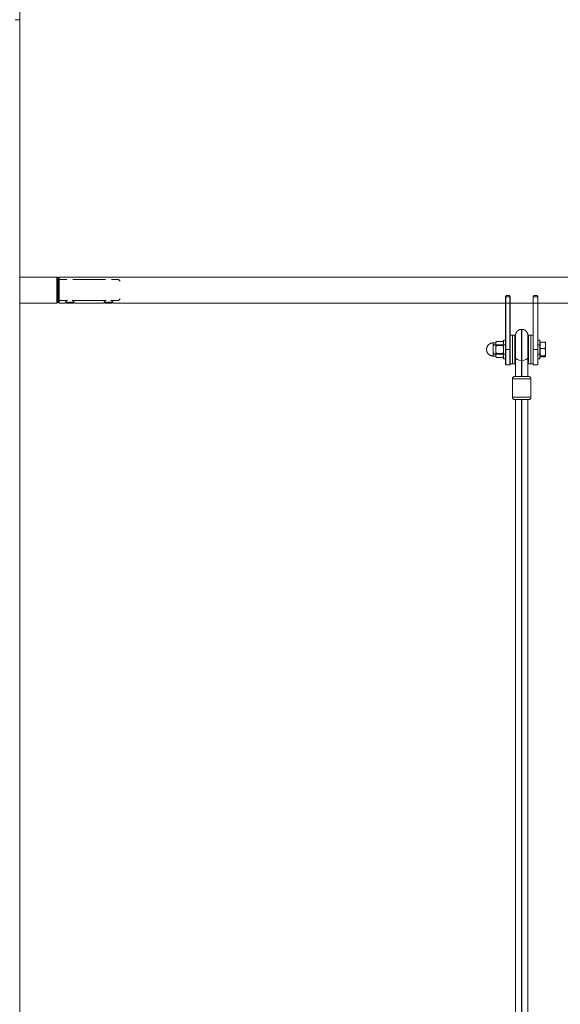
# Model space of a CAD drawing. Units: millimetres. Extents: x -34908 to 26337, y -6456 to 11609.
# Drawn here: x -13444 to -12744, y 7585 to 8860 of the extents above; entities that cross this region are included whole.
import ezdxf

# ---------------------------------------------------------------- set-up
doc = ezdxf.new("R2010")
doc.units = ezdxf.units.MM
for name, color, linetype, lineweight in [('8065162_dwg', 8, 'Continuous', 9), ('HAGS-R-Red', 255, 'Continuous', 9), ('HAGS-ST-Forest Green', 255, 'Continuous', 9), ('HAGS-ST-Galv', 255, 'Continuous', 9), ('HAGS-ST-SS', 255, 'Continuous', 9), ('HAGS-ST-Titanium', 255, 'Continuous', 9)]:
    doc.layers.add(name, color=color, linetype=linetype, lineweight=lineweight)

# ---------------------------------------------------------------- blocks, each defined once
blk = doc.blocks.new('8065162_dwg-666253-South')
at = {"layer": 'HAGS-R-Red'}
for p, q in [((2800.1, 2149), (2799.9, 2149)), ((2799.9, 2149), (2799.9, 2123)), ((2800.1, 2123), (2800.1, 2149)), ((2792, 2139), (2791, 2139)), ((2792, 2141.1), (2792, 2123)), ((2808, 2123), (2808, 2141.1)), ((2809, 2139), (2808, 2139)), ((2792, 2123), (2792, 2113)), ((2799.9, 2123), (2799.9, 2108.6)), ((2800.1, 2108.6), (2800.1, 2123)), ((2808, 2113), (2808, 2123)), ((2791, 2107), (2792, 2107)), ((2792, 2113), (2792, 2090.2)), ((2799.9, 2108.6), (2800.1, 2108.6)), ((2799.9, 2108.6), (2799.9, 2088)), ((2800.1, 2108.6), (2800.1, 2088)), ((2808, 2090.2), (2808, 2113)), ((2808, 2107), (2809, 2107)), ((2788, 2085), (2788, 2061)), ((2800, 2085), (2788, 2085)), ((2791, 2088), (2800, 2088)), ((2809, 2088), (2800, 2088)), ((2800, 2085), (2812, 2085)), ((2812, 2061), (2812, 2085)), ((2800, 2061), (2788, 2061)), ((2791, 2058), (2800, 2058)), ((2792.1, 60), (2792.1, 2058)), ((2799.9, 60), (2799.9, 2058)), ((2800, 2061), (2812, 2061)), ((2800, 2058), (2809, 2058)), ((2800.1, 60), (2800.1, 2058)), ((2807.9, 60), (2807.9, 2058))]:
    blk.add_line(p, q, dxfattribs=at)
at = {"layer": 'HAGS-R-Red', "flags": 128}
for points in [[(2792, 2141.1), (2792, 2141.4), (2792, 2141.7), (2792.1, 2142), (2792.1, 2142.4), (2792.2, 2142.7), (2792.2, 2143), (2792.3, 2143.3), (2792.4, 2143.6), (2792.5, 2143.9), (2792.6, 2144.2), (2792.8, 2144.5), (2792.9, 2144.7), (2793, 2145), (2793.2, 2145.3), (2793.4, 2145.6), (2793.6, 2145.8), (2793.8, 2146.1), (2794, 2146.3), (2794.2, 2146.5), (2794.4, 2146.8), (2794.6, 2147), (2794.9, 2147.2), (2795.1, 2147.4), (2795.4, 2147.6), (2795.6, 2147.7), (2795.9, 2147.9), (2796.2, 2148.1), (2796.5, 2148.2), (2796.7, 2148.3), (2797, 2148.5), (2797.3, 2148.6), (2797.6, 2148.7), (2797.9, 2148.8), (2798.2, 2148.8), (2798.6, 2148.9), (2798.9, 2148.9), (2799.2, 2149), (2799.5, 2149), (2799.8, 2149), (2799.9, 2149)], [(2800.1, 2149), (2800.4, 2149), (2800.7, 2149), (2801, 2148.9), (2801.4, 2148.9), (2801.7, 2148.8), (2802, 2148.8), (2802.3, 2148.7), (2802.6, 2148.6), (2802.9, 2148.5), (2803.2, 2148.4), (2803.5, 2148.2), (2803.7, 2148.1), (2804, 2148), (2804.3, 2147.8), (2804.6, 2147.6), (2804.8, 2147.4), (2805.1, 2147.2), (2805.3, 2147), (2805.5, 2146.8), (2805.8, 2146.6), (2806, 2146.4), (2806.2, 2146.1), (2806.4, 2145.9), (2806.6, 2145.6), (2806.7, 2145.4), (2806.9, 2145.1), (2807.1, 2144.8), (2807.2, 2144.5), (2807.3, 2144.3), (2807.5, 2144), (2807.6, 2143.7), (2807.7, 2143.4), (2807.8, 2143.1), (2807.8, 2142.8), (2807.9, 2142.4), (2807.9, 2142.1), (2808, 2141.8), (2808, 2141.5), (2808, 2141.2), (2808, 2141.1)], [(2792, 2136.2), (2792, 2136.5), (2792, 2137), (2792, 2137.4), (2792, 2137.8), (2792, 2138.2), (2792, 2138.6), (2792, 2139), (2792, 2139.3), (2792, 2139.6), (2792, 2139.9), (2792, 2140.1), (2792, 2140.3), (2792, 2140.5), (2792, 2140.7), (2792, 2140.8), (2792, 2140.9), (2792, 2141), (2792, 2141.1), (2792, 2141.1), (2792, 2141.1)], [(2792, 2141.1), (2792, 2141.1), (2792, 2141), (2792, 2141), (2792, 2140.9), (2792, 2140.7), (2792, 2140.6), (2792, 2140.4), (2792, 2140.2), (2792, 2139.9), (2792, 2139.7), (2792, 2139.4), (2792, 2139.1), (2792, 2138.7), (2792, 2138.3), (2792, 2137.9), (2792, 2137.5), (2792, 2137.1), (2792, 2136.6), (2792, 2136.1), (2792, 2135.6), (2792, 2135.1), (2792, 2134.5), (2792, 2134), (2792, 2133.4), (2792, 2132.8), (2792, 2132.2), (2792, 2131.5), (2792, 2130.9), (2792, 2130.2), (2792, 2129.6), (2792, 2128.9), (2792, 2128.2), (2792, 2127.5), (2792, 2126.8), (2792, 2126.1), (2792, 2125.4), (2792, 2124.6), (2792, 2123.9), (2792, 2123.2), (2792, 2123)], [(2808, 2123), (2808, 2123.7), (2808, 2124.4), (2808, 2125.2), (2808, 2125.9), (2808, 2126.6), (2808, 2127.3), (2808, 2128), (2808, 2128.7), (2808, 2129.4), (2808, 2130), (2808, 2130.7), (2808, 2131.4), (2808, 2132), (2808, 2132.6), (2808, 2133.2), (2808, 2133.8), (2808, 2134.4), (2808, 2134.9), (2808, 2135.5), (2808, 2136), (2808, 2136.5), (2808, 2137), (2808, 2137.4), (2808, 2137.8), (2808, 2138.2), (2808, 2138.6), (2808, 2139), (2808, 2139.3), (2808, 2139.6), (2808, 2139.9), (2808, 2140.1), (2808, 2140.3), (2808, 2140.5), (2808, 2140.7), (2808, 2140.8), (2808, 2140.9), (2808, 2141), (2808, 2141.1), (2808, 2141.1), (2808, 2141.1)], [(2808, 2141.1), (2808, 2141.1), (2808, 2141), (2808, 2141), (2808, 2140.9), (2808, 2140.7), (2808, 2140.6), (2808, 2140.4), (2808, 2140.2), (2808, 2139.9), (2808, 2139.7), (2808, 2139.4), (2808, 2139.1), (2808, 2138.7), (2808, 2138.3), (2808, 2137.9), (2808, 2137.5), (2808, 2137.1), (2808, 2136.6), (2808, 2136.1)], [(2792, 2123), (2792, 2122.3), (2792, 2121.6), (2792, 2120.8), (2792, 2120.1), (2792, 2119.4), (2792, 2118.7), (2792, 2118), (2792, 2117.3), (2792, 2116.6), (2792, 2116), (2792, 2115.3), (2792, 2114.6), (2792, 2114), (2792, 2113.4), (2792, 2113)], [(2808, 2113), (2808, 2113.6), (2808, 2114.2), (2808, 2114.9), (2808, 2115.5), (2808, 2116.2), (2808, 2116.9), (2808, 2117.6), (2808, 2118.3), (2808, 2119), (2808, 2119.7), (2808, 2120.4), (2808, 2121.1), (2808, 2121.8), (2808, 2122.5), (2808, 2123)], [(2788, 2085), (2788, 2085.1), (2788, 2085.2), (2788, 2085.4), (2788, 2085.5), (2788.1, 2085.6), (2788.1, 2085.7), (2788.1, 2085.8), (2788.2, 2085.9), (2788.2, 2086.1), (2788.2, 2086.2), (2788.3, 2086.3), (2788.3, 2086.4), (2788.4, 2086.5), (2788.5, 2086.6), (2788.5, 2086.7), (2788.6, 2086.8), (2788.7, 2086.9), (2788.7, 2087), (2788.8, 2087.1), (2788.9, 2087.2), (2789, 2087.2), (2789.1, 2087.3), (2789.2, 2087.4), (2789.3, 2087.5), (2789.4, 2087.5), (2789.5, 2087.6), (2789.6, 2087.6), (2789.7, 2087.7), (2789.8, 2087.8), (2789.9, 2087.8), (2790, 2087.8), (2790.1, 2087.9), (2790.3, 2087.9), (2790.4, 2087.9), (2790.5, 2088), (2790.6, 2088), (2790.7, 2088), (2790.8, 2088), (2791, 2088), (2791, 2088)], [(2800, 2088), (2799.6, 2088), (2799.3, 2088), (2798.9, 2088), (2798.6, 2088), (2798.2, 2088), (2797.9, 2088), (2797.5, 2088), (2797.2, 2088), (2796.8, 2088), (2796.5, 2088), (2796.2, 2088), (2795.8, 2088), (2795.5, 2088), (2795.2, 2088), (2794.9, 2088), (2794.6, 2088), (2794.3, 2088), (2794.1, 2088), (2793.8, 2088), (2793.5, 2088), (2793.3, 2088), (2793.1, 2088), (2792.8, 2088), (2792.6, 2088), (2792.4, 2088), (2792.2, 2088), (2792.1, 2088), (2791.9, 2088), (2791.7, 2088), (2791.6, 2088), (2791.5, 2088), (2791.4, 2088), (2791.3, 2088), (2791.2, 2088), (2791.1, 2088), (2791.1, 2088), (2791, 2088), (2791, 2088), (2791, 2088), (2791, 2088)], [(2791, 2088), (2791, 2088), (2791, 2088), (2791.1, 2088), (2791.1, 2088), (2791.2, 2088), (2791.3, 2088), (2791.4, 2088), (2791.5, 2088), (2791.6, 2088), (2791.7, 2088), (2791.9, 2088), (2792, 2088), (2792.2, 2088), (2792.4, 2088), (2792.6, 2088), (2792.8, 2088), (2793, 2088), (2793.2, 2088), (2793.5, 2088), (2793.7, 2088), (2794, 2088)], [(2809, 2088), (2809, 2088), (2809, 2088), (2808.9, 2088), (2808.9, 2088), (2808.8, 2088), (2808.7, 2088), (2808.6, 2088), (2808.5, 2088), (2808.4, 2088), (2808.3, 2088), (2808.1, 2088), (2808, 2088), (2807.8, 2088), (2807.6, 2088), (2807.4, 2088), (2807.2, 2088), (2807, 2088), (2806.8, 2088), (2806.5, 2088), (2806.3, 2088), (2806, 2088), (2805.7, 2088), (2805.5, 2088), (2805.2, 2088), (2804.9, 2088), (2804.6, 2088), (2804.2, 2088), (2803.9, 2088), (2803.6, 2088), (2803.3, 2088), (2802.9, 2088), (2802.6, 2088), (2802.2, 2088), (2801.9, 2088), (2801.5, 2088), (2801.2, 2088), (2800.8, 2088), (2800.5, 2088), (2800.1, 2088), (2800, 2088)], [(2805.7, 2088), (2805.9, 2088), (2806.2, 2088), (2806.5, 2088), (2806.7, 2088), (2806.9, 2088), (2807.2, 2088), (2807.4, 2088), (2807.6, 2088), (2807.8, 2088), (2807.9, 2088), (2808.1, 2088), (2808.3, 2088), (2808.4, 2088), (2808.5, 2088), (2808.6, 2088), (2808.7, 2088), (2808.8, 2088), (2808.9, 2088), (2808.9, 2088), (2809, 2088), (2809, 2088), (2809, 2088), (2809, 2088)], [(2809, 2088), (2809.1, 2088), (2809.2, 2088), (2809.4, 2088), (2809.5, 2088), (2809.6, 2087.9), (2809.7, 2087.9), (2809.8, 2087.9), (2809.9, 2087.8), (2810.1, 2087.8), (2810.2, 2087.8), (2810.3, 2087.7), (2810.4, 2087.7), (2810.5, 2087.6), (2810.6, 2087.5), (2810.7, 2087.5), (2810.8, 2087.4), (2810.9, 2087.3), (2811, 2087.3), (2811.1, 2087.2), (2811.2, 2087.1), (2811.2, 2087), (2811.3, 2086.9), (2811.4, 2086.8), (2811.5, 2086.7), (2811.5, 2086.6), (2811.6, 2086.5), (2811.6, 2086.4), (2811.7, 2086.3), (2811.8, 2086.2), (2811.8, 2086.1), (2811.8, 2086), (2811.9, 2085.9), (2811.9, 2085.7), (2811.9, 2085.6), (2812, 2085.5), (2812, 2085.4), (2812, 2085.3), (2812, 2085.2), (2812, 2085), (2812, 2085)], [(2791, 2058), (2790.9, 2058), (2790.8, 2058), (2790.6, 2058), (2790.5, 2058), (2790.4, 2058.1), (2790.3, 2058.1), (2790.2, 2058.1), (2790.1, 2058.2), (2789.9, 2058.2), (2789.8, 2058.2), (2789.7, 2058.3), (2789.6, 2058.3), (2789.5, 2058.4), (2789.4, 2058.5), (2789.3, 2058.5), (2789.2, 2058.6), (2789.1, 2058.7), (2789, 2058.7), (2788.9, 2058.8), (2788.8, 2058.9), (2788.8, 2059), (2788.7, 2059.1), (2788.6, 2059.2), (2788.5, 2059.3), (2788.5, 2059.4), (2788.4, 2059.5), (2788.4, 2059.6), (2788.3, 2059.7), (2788.2, 2059.8), (2788.2, 2059.9), (2788.2, 2060), (2788.1, 2060.1), (2788.1, 2060.3), (2788.1, 2060.4), (2788, 2060.5), (2788, 2060.6), (2788, 2060.7), (2788, 2060.8), (2788, 2061), (2788, 2061)], [(2794.1, 2058), (2793.8, 2058), (2793.5, 2058), (2793.3, 2058), (2793.1, 2058), (2792.8, 2058), (2792.6, 2058), (2792.4, 2058), (2792.2, 2058), (2792.1, 2058), (2791.9, 2058), (2791.7, 2058), (2791.6, 2058), (2791.5, 2058), (2791.4, 2058), (2791.3, 2058), (2791.2, 2058), (2791.1, 2058), (2791.1, 2058), (2791, 2058), (2791, 2058), (2791, 2058), (2791, 2058)], [(2791, 2058), (2791, 2058), (2791, 2058), (2791.1, 2058), (2791.1, 2058), (2791.2, 2058), (2791.3, 2058), (2791.4, 2058), (2791.5, 2058), (2791.6, 2058), (2791.7, 2058), (2791.9, 2058), (2792, 2058), (2792.2, 2058), (2792.4, 2058), (2792.6, 2058), (2792.8, 2058), (2793, 2058), (2793.2, 2058), (2793.5, 2058), (2793.7, 2058), (2794, 2058), (2794.3, 2058), (2794.5, 2058), (2794.8, 2058), (2795.1, 2058), (2795.4, 2058), (2795.8, 2058), (2796.1, 2058), (2796.4, 2058), (2796.7, 2058), (2797.1, 2058), (2797.4, 2058), (2797.8, 2058), (2798.1, 2058), (2798.5, 2058), (2798.8, 2058), (2799.2, 2058), (2799.5, 2058), (2799.9, 2058), (2800, 2058)], [(2800, 2058), (2800.4, 2058), (2800.7, 2058), (2801.1, 2058), (2801.4, 2058), (2801.8, 2058), (2802.1, 2058), (2802.5, 2058), (2802.8, 2058), (2803.2, 2058), (2803.5, 2058), (2803.8, 2058), (2804.2, 2058), (2804.5, 2058), (2804.8, 2058), (2805.1, 2058), (2805.4, 2058), (2805.7, 2058), (2805.9, 2058), (2806.2, 2058), (2806.5, 2058), (2806.7, 2058), (2806.9, 2058), (2807.2, 2058), (2807.4, 2058), (2807.6, 2058), (2807.8, 2058), (2807.9, 2058), (2808.1, 2058), (2808.3, 2058), (2808.4, 2058), (2808.5, 2058), (2808.6, 2058), (2808.7, 2058), (2808.8, 2058), (2808.9, 2058), (2808.9, 2058), (2809, 2058), (2809, 2058), (2809, 2058), (2809, 2058)], [(2809, 2058), (2809, 2058), (2809, 2058), (2808.9, 2058), (2808.9, 2058), (2808.8, 2058), (2808.7, 2058), (2808.6, 2058), (2808.5, 2058), (2808.4, 2058), (2808.3, 2058), (2808.1, 2058), (2808, 2058), (2807.8, 2058), (2807.6, 2058), (2807.4, 2058), (2807.2, 2058), (2807, 2058), (2806.8, 2058), (2806.5, 2058), (2806.3, 2058), (2806, 2058), (2805.7, 2058)], [(2812, 2061), (2812, 2060.9), (2812, 2060.8), (2812, 2060.6), (2812, 2060.5), (2811.9, 2060.4), (2811.9, 2060.3), (2811.9, 2060.2), (2811.8, 2060.1), (2811.8, 2059.9), (2811.8, 2059.8), (2811.7, 2059.7), (2811.7, 2059.6), (2811.6, 2059.5), (2811.5, 2059.4), (2811.5, 2059.3), (2811.4, 2059.2), (2811.3, 2059.1), (2811.3, 2059), (2811.2, 2058.9), (2811.1, 2058.8), (2811, 2058.8), (2810.9, 2058.7), (2810.8, 2058.6), (2810.7, 2058.5), (2810.6, 2058.5), (2810.5, 2058.4), (2810.4, 2058.4), (2810.3, 2058.3), (2810.2, 2058.2), (2810.1, 2058.2), (2810, 2058.2), (2809.9, 2058.1), (2809.7, 2058.1), (2809.6, 2058.1), (2809.5, 2058), (2809.4, 2058), (2809.3, 2058), (2809.2, 2058), (2809, 2058), (2809, 2058)]]:
    blk.add_lwpolyline(points, dxfattribs=at)
at = {"layer": 'HAGS-R-Red'}
for centre, start_param, end_param in [((2799.9, 2113), 3.141593, 4.712389), ((2800.1, 2113), 4.712389, 6.283185)]:
    blk.add_ellipse(centre, major_axis=(7.9, 0), ratio=0.552311, start_param=start_param, end_param=end_param, dxfattribs=at)
for points in [[(2792, 2090.2), (2792, 2089.9), (2792, 2089.1), (2792.1, 2088.4), (2792.1, 2088)], [(2808, 2090.2), (2808, 2089.9), (2808, 2089.1), (2807.9, 2088.4), (2807.9, 2088)]]:
    blk.add_open_spline(points, degree=3, dxfattribs=at)
at = {"layer": 'HAGS-ST-Forest Green'}
for q in [(2150, 2697), (2150, 2697), (2144, 2550)]:
    blk.add_line((2150, 2550), q, dxfattribs=at)
at = {"layer": 'HAGS-ST-Galv'}
for p, q in [((2200, 2214.3), (2200, 2200)), ((2200, 2213.7), (2200, 2211.4)), ((3399, 2216.8), (2201, 2216.8)), ((2201, 2200), (2201, 2216.8)), ((2200, 2200), (2200, 2186.3)), ((2201, 2200), (2201, 2183.1)), ((2200, 2188.6), (2200, 2186.1)), ((2201, 2183.1), (2208.3, 2183.1)), ((2221.7, 2183.1), (2258.3, 2183.1)), ((2271.7, 2183.1), (3328.3, 2183.1)), ((2779, 2191), (2779, 2123)), ((2779.5, 2123), (2779.5, 2191)), ((2779.5, 2191), (2784.5, 2191)), ((2783, 2193), (2781, 2193)), ((2784.5, 2191), (2784.5, 2123)), ((2785, 2123), (2785, 2191)), ((2815, 2191), (2821, 2191)), ((2815, 2191), (2815, 2123)), ((2819, 2193), (2817, 2193)), ((2821, 2123), (2821, 2191)), ((2779, 2139.1), (2779, 2123)), ((2785, 2123), (2785, 2139.1)), ((2779.5, 2123), (2779, 2123)), ((2779, 2123), (2779, 2111)), ((2779.5, 2103), (2779.5, 2123)), ((2784.5, 2123), (2779.5, 2123)), ((2784.5, 2123), (2785, 2123)), ((2784.5, 2123), (2784.5, 2103)), ((2785, 2104.2), (2785, 2123)), ((2821, 2123), (2815, 2123)), ((2815, 2123), (2815, 2103)), ((2821, 2103), (2821, 2123)), ((2779.5, 2103), (2784.5, 2103)), ((2815, 2103), (2821, 2103))]:
    blk.add_line(p, q, dxfattribs=at)
at = {"layer": 'HAGS-ST-Galv', "flags": 128}
for points in [[(2200, 2215.8), (2200, 2215.9), (2200, 2215.9), (2200, 2216), (2200, 2216), (2200, 2216), (2200, 2216.1), (2200, 2216.1), (2200.1, 2216.2), (2200.1, 2216.2), (2200.1, 2216.2), (2200.1, 2216.3), (2200.1, 2216.3), (2200.1, 2216.3), (2200.2, 2216.4), (2200.2, 2216.4), (2200.2, 2216.4), (2200.2, 2216.5), (2200.2, 2216.5), (2200.3, 2216.5), (2200.3, 2216.6), (2200.3, 2216.6), (2200.4, 2216.6), (2200.4, 2216.6), (2200.4, 2216.7), (2200.5, 2216.7), (2200.5, 2216.7), (2200.5, 2216.7), (2200.6, 2216.8), (2200.6, 2216.8), (2200.6, 2216.8), (2200.7, 2216.8), (2200.7, 2216.8), (2200.8, 2216.8), (2200.8, 2216.8), (2200.8, 2216.8), (2200.9, 2216.8), (2200.9, 2216.8), (2200.9, 2216.8), (2201, 2216.8), (2201, 2216.8)], [(2200, 2213.3), (2200, 2213.7), (2200, 2214), (2200, 2214.3), (2200, 2214.5), (2200, 2214.8), (2200, 2215), (2200, 2215.2), (2200, 2215.4), (2200, 2215.5), (2200, 2215.6), (2200, 2215.7), (2200, 2215.8), (2200, 2215.8), (2200, 2215.8), (2200, 2215.8)], [(2200, 2215.8), (2200, 2215.8), (2200, 2215.8), (2200, 2215.7), (2200, 2215.6), (2200, 2215.5), (2200, 2215.4), (2200, 2215.2), (2200, 2215), (2200, 2214.8), (2200, 2214.6), (2200, 2214.3), (2200, 2214.1), (2200, 2213.8), (2200, 2213.4), (2200, 2213.1), (2200, 2212.7), (2200, 2212.3), (2200, 2211.9), (2200, 2211.5), (2200, 2211), (2200, 2210.6), (2200, 2210.1), (2200, 2209.6), (2200, 2209.1), (2200, 2208.6), (2200, 2208), (2200, 2207.5), (2200, 2206.9), (2200, 2206.3), (2200, 2205.7), (2200, 2205.1), (2200, 2204.5), (2200, 2203.9), (2200, 2203.3), (2200, 2202.7), (2200, 2202.1), (2200, 2201.4), (2200, 2200.8), (2200, 2200.2), (2200, 2200)], [(2200, 2200), (2200, 2199.4), (2200, 2198.7), (2200, 2198.1), (2200, 2197.5), (2200, 2196.9), (2200, 2196.2), (2200, 2195.6), (2200, 2195), (2200, 2194.4), (2200, 2193.8), (2200, 2193.2), (2200, 2192.7), (2200, 2192.1), (2200, 2191.6), (2200, 2191.1), (2200, 2190.5), (2200, 2190), (2200, 2189.5), (2200, 2189.1), (2200, 2188.6), (2200, 2188.2), (2200, 2187.8), (2200, 2187.4), (2200, 2187), (2200, 2186.7), (2200, 2186.3), (2200, 2186), (2200, 2185.7), (2200, 2185.5), (2200, 2185.2), (2200, 2185), (2200, 2184.8), (2200, 2184.6), (2200, 2184.5), (2200, 2184.4), (2200, 2184.3), (2200, 2184.2), (2200, 2184.2), (2200, 2184.1), (2200, 2184.1)], [(2200, 2184.1), (2200, 2184.2), (2200, 2184.2), (2200, 2184.3), (2200, 2184.4), (2200, 2184.5), (2200, 2184.6), (2200, 2184.8), (2200, 2185), (2200, 2185.2), (2200, 2185.4), (2200, 2185.7), (2200, 2185.9), (2200, 2186.2), (2200, 2186.6)], [(2201, 2183.1), (2201, 2183.1), (2200.9, 2183.2), (2200.9, 2183.2), (2200.8, 2183.2), (2200.8, 2183.2), (2200.8, 2183.2), (2200.7, 2183.2), (2200.7, 2183.2), (2200.6, 2183.2), (2200.6, 2183.2), (2200.6, 2183.2), (2200.5, 2183.3), (2200.5, 2183.3), (2200.5, 2183.3), (2200.4, 2183.3), (2200.4, 2183.3), (2200.4, 2183.4), (2200.3, 2183.4), (2200.3, 2183.4), (2200.3, 2183.5), (2200.3, 2183.5), (2200.2, 2183.5), (2200.2, 2183.5), (2200.2, 2183.6), (2200.2, 2183.6), (2200.1, 2183.6), (2200.1, 2183.7), (2200.1, 2183.7), (2200.1, 2183.8), (2200.1, 2183.8), (2200.1, 2183.8), (2200, 2183.9), (2200, 2183.9), (2200, 2183.9), (2200, 2184), (2200, 2184), (2200, 2184.1), (2200, 2184.1), (2200, 2184.1), (2200, 2184.1)], [(2779, 2123), (2779, 2122.2), (2779, 2121.4), (2779, 2120.7), (2779, 2119.9), (2779, 2119.1), (2779, 2118.4), (2779, 2117.6), (2779, 2116.9), (2779, 2116.1), (2779, 2115.4), (2779, 2114.7), (2779, 2114), (2779, 2113.3), (2779, 2112.6), (2779, 2112), (2779, 2111.4), (2779, 2110.7), (2779, 2110.1), (2779, 2109.6), (2779, 2109), (2779, 2108.5), (2779, 2108), (2779, 2107.5), (2779, 2107), (2779, 2106.6), (2779, 2106.2), (2779, 2105.8), (2779, 2105.4), (2779, 2105.1), (2779, 2104.8), (2779, 2104.6), (2779, 2104.3), (2779, 2104.1), (2779, 2103.9), (2779, 2103.8), (2779, 2103.7), (2779, 2103.6), (2779, 2103.5), (2779, 2103.5), (2779, 2103.5)], [(2785, 2103.5), (2785, 2103.5), (2785, 2103.6), (2785, 2103.6), (2785, 2103.7), (2785, 2103.9), (2785, 2104.1), (2785, 2104.3), (2785, 2104.5), (2785, 2104.8), (2785, 2105), (2785, 2105.4), (2785, 2105.7), (2785, 2106.1), (2785, 2106.5), (2785, 2106.9), (2785, 2107.4), (2785, 2107.8), (2785, 2108.3), (2785, 2108.9), (2785, 2109.4), (2785, 2110), (2785, 2110.6), (2785, 2111.2), (2785, 2111.8), (2785, 2112.5), (2785, 2113.1), (2785, 2113.8), (2785, 2114.5), (2785, 2115.2), (2785, 2115.9), (2785, 2116.7), (2785, 2117.4), (2785, 2118.2), (2785, 2118.9), (2785, 2119.7), (2785, 2120.5), (2785, 2121.2), (2785, 2122), (2785, 2122.8), (2785, 2123)], [(2779, 2103.5), (2779, 2103.5), (2779, 2103.6), (2779, 2103.6), (2779, 2103.7), (2779, 2103.9), (2779, 2104.1), (2779, 2104.3), (2779, 2104.5), (2779, 2104.8), (2779, 2105), (2779, 2105.4), (2779, 2105.7), (2779, 2106.1), (2779, 2106.5), (2779, 2106.9), (2779, 2107.4), (2779, 2107.8), (2779, 2108.3), (2779, 2108.9), (2779, 2109.4), (2779, 2110), (2779, 2110.6), (2779, 2111.2)], [(2785, 2104.8), (2785, 2104.6), (2785, 2104.3), (2785, 2104.1), (2785, 2103.9), (2785, 2103.8), (2785, 2103.7), (2785, 2103.6), (2785, 2103.5), (2785, 2103.5), (2785, 2103.5)], [(2779.5, 2103), (2779.5, 2103), (2779.5, 2103), (2779.4, 2103), (2779.4, 2103), (2779.4, 2103), (2779.4, 2103), (2779.4, 2103), (2779.3, 2103), (2779.3, 2103), (2779.3, 2103), (2779.3, 2103), (2779.3, 2103.1), (2779.3, 2103.1), (2779.2, 2103.1), (2779.2, 2103.1), (2779.2, 2103.1), (2779.2, 2103.1), (2779.2, 2103.1), (2779.2, 2103.1), (2779.1, 2103.2), (2779.1, 2103.2), (2779.1, 2103.2), (2779.1, 2103.2), (2779.1, 2103.2), (2779.1, 2103.2), (2779.1, 2103.2), (2779.1, 2103.3), (2779, 2103.3), (2779, 2103.3), (2779, 2103.3), (2779, 2103.3), (2779, 2103.4), (2779, 2103.4), (2779, 2103.4), (2779, 2103.4), (2779, 2103.4), (2779, 2103.5), (2779, 2103.5), (2779, 2103.5), (2779, 2103.5)], [(2785, 2103.5), (2785, 2103.5), (2785, 2103.5), (2785, 2103.4), (2785, 2103.4), (2785, 2103.4), (2785, 2103.4), (2785, 2103.4), (2785, 2103.3), (2785, 2103.3), (2785, 2103.3), (2785, 2103.3), (2784.9, 2103.3), (2784.9, 2103.3), (2784.9, 2103.2), (2784.9, 2103.2), (2784.9, 2103.2), (2784.9, 2103.2), (2784.9, 2103.2), (2784.9, 2103.2), (2784.8, 2103.1), (2784.8, 2103.1), (2784.8, 2103.1), (2784.8, 2103.1), (2784.8, 2103.1), (2784.8, 2103.1), (2784.8, 2103.1), (2784.7, 2103.1), (2784.7, 2103), (2784.7, 2103), (2784.7, 2103), (2784.7, 2103), (2784.6, 2103), (2784.6, 2103), (2784.6, 2103), (2784.6, 2103), (2784.6, 2103), (2784.5, 2103), (2784.5, 2103), (2784.5, 2103), (2784.5, 2103)]]:
    blk.add_lwpolyline(points, dxfattribs=at)
at = {"layer": 'HAGS-ST-Galv'}
for points, knots in [([(2208.3, 2183.1), (2208.3, 2183.1), (2208.3, 2183.2), (2208.4, 2183.2), (2208.5, 2183.2), (2208.8, 2183.3), (2209.1, 2183.4), (2209.4, 2183.4), (2209.6, 2183.5), (2210, 2183.6), (2210.6, 2183.7), (2211.3, 2183.8), (2212.7, 2184.1), (2214.1, 2184.1), (2215, 2184.1)], [0.5001611, 0.5001611, 0.5001611, 0.5001611, 0.5138889, 0.5486111, 0.5833333, 0.6180556, 0.6527778, 0.6701389, 0.6875, 0.7222222, 0.7569444, 0.7916667, 0.8611111, 1, 1, 1, 1]), ([(2209.8, 2183.5), (2209.6, 2183.5), (2209.4, 2183.4), (2209.2, 2183.4), (2209, 2183.3), (2208.7, 2183.3), (2208.4, 2183.2), (2208.3, 2183.2), (2208.3, 2183.1), (2208.3, 2183.1)], [0.2989215, 0.2989215, 0.2989215, 0.2989215, 0.3333333, 0.3472222, 0.3611111, 0.3888889, 0.4444444, 0.4791667, 0.5001585, 0.5001585, 0.5001585, 0.5001585]), ([(2215, 2184.1), (2215.7, 2184.1), (2217.2, 2184.1), (2218.7, 2183.9), (2219.5, 2183.7), (2220.1, 2183.6), (2220.5, 2183.5), (2220.8, 2183.4), (2221, 2183.3), (2221.3, 2183.3), (2221.6, 2183.2), (2221.7, 2183.2), (2221.7, 2183.1), (2221.7, 2183.1)], [0, 0, 0, 0, 0.1111111, 0.2222222, 0.25, 0.2777778, 0.3333333, 0.3472222, 0.3611111, 0.3888889, 0.4444444, 0.4791667, 0.5001585, 0.5001585, 0.5001585, 0.5001585]), ([(2221.7, 2183.1), (2221.7, 2183.1), (2221.7, 2183.2), (2221.7, 2183.2), (2221.6, 2183.2), (2221.6, 2183.2)], [0.50016112, 0.50016112, 0.50016112, 0.50016112, 0.51388889, 0.54861111, 0.55555556, 0.55555556, 0.55555556, 0.55555556]), ([(2258.3, 2183.1), (2258.3, 2183.1), (2258.3, 2183.2), (2258.4, 2183.2), (2258.5, 2183.2), (2258.8, 2183.3), (2259.1, 2183.4), (2259.4, 2183.4), (2259.6, 2183.5), (2260, 2183.6), (2260.6, 2183.7), (2261.3, 2183.8), (2262.7, 2184.1), (2264.1, 2184.1), (2265, 2184.1)], [0.5001611, 0.5001611, 0.5001611, 0.5001611, 0.5138889, 0.5486111, 0.5833333, 0.6180556, 0.6527778, 0.6701389, 0.6875, 0.7222222, 0.7569444, 0.7916667, 0.8611111, 1, 1, 1, 1]), ([(2258.4, 2183.2), (2258.4, 2183.2), (2258.3, 2183.2), (2258.3, 2183.1), (2258.3, 2183.1)], [0.44444444, 0.44444444, 0.44444444, 0.44444444, 0.47916667, 0.50015846, 0.50015846, 0.50015846, 0.50015846]), ([(2265, 2184.1), (2265.7, 2184.1), (2267.2, 2184.1), (2268.7, 2183.9), (2269.5, 2183.7), (2270.1, 2183.6), (2270.5, 2183.5), (2270.8, 2183.4), (2271, 2183.3), (2271.3, 2183.3), (2271.6, 2183.2), (2271.7, 2183.2), (2271.7, 2183.1), (2271.7, 2183.1)], [0, 0, 0, 0, 0.1111111, 0.2222222, 0.25, 0.2777778, 0.3333333, 0.3472222, 0.3611111, 0.3888889, 0.4444444, 0.4791667, 0.5001585, 0.5001585, 0.5001585, 0.5001585]), ([(2271.7, 2183.1), (2271.7, 2183.1), (2271.7, 2183.2), (2271.7, 2183.2), (2271.6, 2183.2), (2271.6, 2183.2)], [0.50016112, 0.50016112, 0.50016112, 0.50016112, 0.51388889, 0.54861111, 0.55555556, 0.55555556, 0.55555556, 0.55555556]), ([(2779.1, 2191.8), (2779.2, 2191.8), (2779.3, 2192), (2779.4, 2192.2), (2779.6, 2192.4), (2779.8, 2192.6), (2780, 2192.7), (2780.2, 2192.8), (2780.4, 2192.9), (2780.6, 2193), (2780.9, 2193), (2781, 2193)], [0, 0, 0, 0, 0.1, 0.2, 0.3, 0.4, 0.5, 0.6, 0.7, 0.8, 1, 1, 1, 1]), ([(2779.4, 2192.2), (2779.3, 2192.1), (2779.2, 2192), (2779.2, 2191.8), (2779.2, 2191.8)], [0.5714286, 0.5714286, 0.5714286, 0.5714286, 0.6785714, 0.7142857, 0.7142857, 0.7142857, 0.7142857]), ([(2783, 2193), (2783.1, 2193), (2783.4, 2193), (2783.6, 2192.9), (2783.8, 2192.8), (2784, 2192.7), (2784.2, 2192.6), (2784.4, 2192.4), (2784.6, 2192.2), (2784.7, 2192), (2784.8, 2191.8), (2784.9, 2191.8)], [0, 0, 0, 0, 0.2, 0.3, 0.4, 0.5, 0.6, 0.7, 0.8, 0.9, 1, 1, 1, 1]), ([(2817, 2193), (2816.9, 2193), (2816.6, 2193), (2816.3, 2192.9), (2816.1, 2192.8), (2815.9, 2192.7), (2815.7, 2192.5), (2815.5, 2192.4), (2815.4, 2192.2), (2815.3, 2192), (2815.2, 2191.8), (2815.1, 2191.5), (2815, 2191.3), (2815, 2191.1), (2815, 2191)], [0, 0, 0, 0, 0.142857, 0.285714, 0.357143, 0.428571, 0.5, 0.571429, 0.642857, 0.714286, 0.785714, 0.857143, 0.928571, 1, 1, 1, 1]), ([(2819, 2193), (2819.1, 2193), (2819.4, 2193), (2819.7, 2192.9), (2819.9, 2192.8), (2820.1, 2192.7), (2820.3, 2192.5), (2820.5, 2192.4), (2820.6, 2192.2), (2820.7, 2192), (2820.8, 2191.8), (2820.9, 2191.5), (2821, 2191.3), (2821, 2191.1), (2821, 2191)], [0, 0, 0, 0, 0.142857, 0.285714, 0.357143, 0.428571, 0.5, 0.571429, 0.642857, 0.714286, 0.785714, 0.857143, 0.928571, 1, 1, 1, 1])]:
    blk.add_open_spline(points, degree=3, knots=knots, dxfattribs=at)
for points in [[(2779.1, 2191.8), (2779.1, 2191.7), (2779.1, 2191.5), (2779, 2191.3), (2779, 2191.1), (2779, 2191)], [(2779.5, 2191), (2779.5, 2191.1), (2779.4, 2191.3), (2779.3, 2191.5), (2779.2, 2191.7), (2779.1, 2191.8)], [(2781, 2193), (2780.8, 2193), (2780.7, 2193), (2780.5, 2192.9)], [(2783.5, 2192.9), (2783.3, 2193), (2783.2, 2193), (2783, 2193)], [(2784.9, 2191.8), (2784.8, 2191.7), (2784.7, 2191.5), (2784.6, 2191.3), (2784.5, 2191.1), (2784.5, 2191)], [(2784.8, 2191.8), (2784.8, 2191.9), (2784.7, 2192.1), (2784.6, 2192.2)], [(2785, 2191), (2785, 2191.1), (2785, 2191.3), (2784.9, 2191.5), (2784.9, 2191.7), (2784.9, 2191.8)], [(2817, 2193), (2816.8, 2193), (2816.7, 2193), (2816.5, 2192.9)], [(2819.5, 2192.9), (2819.3, 2193), (2819.2, 2193), (2819, 2193)]]:
    blk.add_open_spline(points, degree=3, dxfattribs=at)
at = {"layer": 'HAGS-ST-SS'}
for p, q in [((2211.9, 2186.8), (2209.3, 2184.2)), ((2209.3, 2184.2), (2209.3, 2183.1)), ((2210.1, 2183.1), (2215, 2183.1)), ((2219.9, 2183.1), (2215, 2183.1)), ((2220.7, 2184.2), (2218.1, 2186.8)), ((2220.7, 2183.1), (2220.7, 2184.2)), ((2261.9, 2186.8), (2259.3, 2184.2)), ((2259.3, 2184.2), (2259.3, 2183.1)), ((2260.1, 2183.1), (2265, 2183.1)), ((2269.9, 2183.1), (2265, 2183.1)), ((2270.7, 2184.2), (2268.1, 2186.8)), ((2270.7, 2183.1), (2270.7, 2184.2)), ((2766.3, 2131.5), (2763, 2131.5)), ((2763, 2123), (2763, 2131.5)), ((2766.3, 2123), (2766.3, 2131.5)), ((2767.3, 2133.4), (2766.5, 2132)), ((2766.5, 2131.9), (2766.5, 2130.8)), ((2766.5, 2130.8), (2766.5, 2123)), ((2775.7, 2133.4), (2767.3, 2133.4)), ((2776.5, 2132), (2775.7, 2133.4)), ((2779, 2135), (2776.5, 2135)), ((2776.5, 2134.8), (2776.5, 2125)), ((2788, 2141.5), (2785, 2141.5)), ((2791, 2141.5), (2788, 2141.5)), ((2788, 2141.5), (2788, 2141.1)), ((2788, 2140.1), (2788, 2141.1)), ((2788, 2140), (2788, 2138.3)), ((2788, 2136.1), (2788, 2138.3)), ((2788, 2135.9), (2788, 2133.2)), ((2788, 2130.1), (2788, 2133.2)), ((2788, 2129.8), (2788, 2127.4)), ((2791, 2122.7), (2791, 2141.5)), ((2812, 2141.5), (2809, 2141.5)), ((2809, 2141.5), (2809, 2122.7)), ((2815, 2141.5), (2812, 2141.5)), ((2812, 2141.1), (2812, 2141.5)), ((2812, 2141.1), (2812, 2140.1)), ((2812, 2138.3), (2812, 2140)), ((2812, 2138.3), (2812, 2136.1)), ((2812, 2133.2), (2812, 2135.9)), ((2812, 2133.2), (2812, 2130.1)), ((2812, 2127.4), (2812, 2129.8)), ((2823.5, 2135), (2821, 2135)), ((2823.5, 2125), (2823.5, 2134.8)), ((2824.1, 2132), (2823.5, 2132)), ((2824.1, 2128.3), (2824.1, 2132.5)), ((2824.1, 2132.5), (2830.2, 2132.5)), ((2831, 2132), (2831, 2132.1)), ((2831, 2132), (2831, 2128.3)), ((2763, 2114.5), (2763, 2123)), ((2764.5, 2129), (2763.5, 2128)), ((2763.5, 2118), (2764.5, 2117)), ((2779, 2129), (2764.5, 2129)), ((2764.5, 2117), (2779.1, 2117)), ((2766.3, 2123), (2766.3, 2114.5)), ((2766.5, 2123), (2766.5, 2115.2)), ((2767.3, 2128.2), (2775.7, 2128.2)), ((2767.3, 2117.8), (2775.7, 2117.8)), ((2776.5, 2125), (2776.5, 2111)), ((2779, 2118.9), (2779, 2111)), ((2785, 2119), (2785, 2104.5)), ((2788, 2123), (2788, 2127.4)), ((2788, 2122.7), (2788, 2118.4)), ((2788, 2119.2), (2788, 2115.6)), ((2791, 2122.7), (2791, 2104.5)), ((2809, 2104.5), (2809, 2122.7)), ((2812, 2127.4), (2812, 2123)), ((2812, 2118.4), (2812, 2122.7)), ((2812, 2115.6), (2812, 2119.2)), ((2822.9, 2129), (2821, 2129)), ((2821, 2117), (2822.9, 2117)), ((2823.5, 2111), (2823.5, 2125)), ((2824.1, 2124.1), (2824.1, 2128.3)), ((2824.1, 2119.3), (2824.1, 2124.1)), ((2830.2, 2124.1), (2824.1, 2124.1)), ((2824.1, 2114.6), (2824.1, 2119.3)), ((2831, 2128.3), (2831, 2119.3)), ((2831, 2119.3), (2831, 2114)), ((2763, 2114.5), (2766.3, 2114.5)), ((2766.5, 2115.2), (2766.5, 2114.1)), ((2766.5, 2114), (2767.3, 2112.6)), ((2767.3, 2112.6), (2775.7, 2112.6)), ((2775.7, 2112.6), (2776.5, 2114)), ((2776.5, 2111), (2779, 2111)), ((2785, 2104.5), (2788, 2104.5)), ((2788, 2115.6), (2788, 2112.6)), ((2788, 2112.6), (2788, 2109.9)), ((2788, 2109.7), (2788, 2107.5)), ((2788, 2107.5), (2788, 2105.9)), ((2788, 2105.8), (2788, 2104.5)), ((2788, 2104.8), (2788, 2104.5)), ((2788, 2104.5), (2791, 2104.5)), ((2809, 2104.5), (2812, 2104.5)), ((2812, 2112.6), (2812, 2115.6)), ((2812, 2109.9), (2812, 2112.6)), ((2812, 2107.5), (2812, 2109.7)), ((2812, 2105.9), (2812, 2107.5)), ((2812, 2104.5), (2812, 2105.8)), ((2812, 2104.5), (2812, 2104.8)), ((2812, 2104.5), (2815, 2104.5)), ((2821, 2111), (2823.5, 2111)), ((2823.5, 2114), (2824.1, 2114)), ((2824.1, 2114), (2824.1, 2114.6)), ((2824.1, 2114.6), (2830.2, 2114.6)), ((2824.1, 2113.5), (2824.1, 2114)), ((2824.1, 2113.5), (2830.2, 2113.5)), ((2831, 2114), (2831, 2114.8)), ((2831, 2113.9), (2831, 2114))]:
    blk.add_line(p, q, dxfattribs=at)
at = {"layer": 'HAGS-ST-SS', "flags": 128}
for points in [[(2763, 2131.5), (2762.7, 2131.5), (2762.3, 2131.5), (2762, 2131.4), (2761.6, 2131.4), (2761.3, 2131.3), (2761, 2131.3), (2760.7, 2131.2), (2760.3, 2131.1), (2760, 2131), (2759.7, 2130.8), (2759.4, 2130.7), (2759.1, 2130.5), (2758.8, 2130.4), (2758.5, 2130.2), (2758.2, 2130), (2757.9, 2129.8), (2757.7, 2129.6), (2757.4, 2129.4), (2757.1, 2129.2), (2756.9, 2128.9), (2756.7, 2128.7), (2756.4, 2128.4), (2756.2, 2128.1), (2756, 2127.9), (2755.8, 2127.6), (2755.7, 2127.3), (2755.5, 2127), (2755.3, 2126.7), (2755.2, 2126.4), (2755.1, 2126.1), (2755, 2125.8), (2754.9, 2125.4), (2754.8, 2125.1), (2754.7, 2124.8), (2754.6, 2124.4), (2754.6, 2124.1), (2754.5, 2123.8), (2754.5, 2123.4), (2754.5, 2123.1), (2754.5, 2122.8), (2754.5, 2122.4), (2754.6, 2122.1), (2754.6, 2121.7), (2754.7, 2121.4), (2754.7, 2121.1), (2754.8, 2120.7), (2754.9, 2120.4), (2755, 2120.1), (2755.1, 2119.8), (2755.3, 2119.5), (2755.4, 2119.2), (2755.6, 2118.9), (2755.8, 2118.6), (2755.9, 2118.3), (2756.1, 2118), (2756.3, 2117.7), (2756.5, 2117.5), (2756.8, 2117.2), (2757, 2117), (2757.3, 2116.7), (2757.5, 2116.5), (2757.8, 2116.3), (2758.1, 2116.1), (2758.3, 2115.9), (2758.6, 2115.7), (2758.9, 2115.5), (2759.2, 2115.4), (2759.5, 2115.2), (2759.8, 2115.1), (2760.2, 2115), (2760.5, 2114.9), (2760.8, 2114.8), (2761.1, 2114.7), (2761.5, 2114.6), (2761.8, 2114.6), (2762.1, 2114.5), (2762.5, 2114.5), (2762.8, 2114.5), (2763, 2114.5)], [(2766.3, 2131.5), (2766.3, 2131.5), (2766.3, 2131.5), (2766.3, 2131.5), (2766.3, 2131.5), (2766.3, 2131.5), (2766.3, 2131.5), (2766.3, 2131.5), (2766.3, 2131.5), (2766.3, 2131.5), (2766.3, 2131.5), (2766.4, 2131.5), (2766.4, 2131.5), (2766.4, 2131.5), (2766.4, 2131.5), (2766.4, 2131.5), (2766.4, 2131.5), (2766.4, 2131.6), (2766.4, 2131.6), (2766.4, 2131.6), (2766.4, 2131.6), (2766.4, 2131.6), (2766.4, 2131.6), (2766.4, 2131.6), (2766.5, 2131.6), (2766.5, 2131.6), (2766.5, 2131.6), (2766.5, 2131.6), (2766.5, 2131.6), (2766.5, 2131.7), (2766.5, 2131.7), (2766.5, 2131.7), (2766.5, 2131.7), (2766.5, 2131.7), (2766.5, 2131.7), (2766.5, 2131.7), (2766.5, 2131.7), (2766.5, 2131.7), (2766.5, 2131.7), (2766.5, 2131.7), (2766.5, 2131.8)], [(2822.9, 2129), (2822.9, 2129), (2822.9, 2129), (2823, 2129), (2823, 2129), (2823, 2129), (2823, 2129), (2823.1, 2129), (2823.1, 2129), (2823.1, 2129), (2823.1, 2129), (2823.2, 2129.1), (2823.2, 2129.1), (2823.2, 2129.1), (2823.2, 2129.1), (2823.2, 2129.1), (2823.3, 2129.1), (2823.3, 2129.1), (2823.3, 2129.1), (2823.3, 2129.2), (2823.3, 2129.2), (2823.3, 2129.2), (2823.4, 2129.2), (2823.4, 2129.2), (2823.4, 2129.3), (2823.4, 2129.3), (2823.4, 2129.3), (2823.4, 2129.3), (2823.4, 2129.3), (2823.5, 2129.4), (2823.5, 2129.4), (2823.5, 2129.4), (2823.5, 2129.4), (2823.5, 2129.5), (2823.5, 2129.5), (2823.5, 2129.5), (2823.5, 2129.5), (2823.5, 2129.5), (2823.5, 2129.6), (2823.5, 2129.6)], [(2823.5, 2116.4), (2823.5, 2116.4), (2823.5, 2116.5), (2823.5, 2116.5), (2823.5, 2116.5), (2823.5, 2116.5), (2823.5, 2116.6), (2823.5, 2116.6), (2823.5, 2116.6), (2823.5, 2116.6), (2823.4, 2116.7), (2823.4, 2116.7), (2823.4, 2116.7), (2823.4, 2116.7), (2823.4, 2116.7), (2823.4, 2116.8), (2823.4, 2116.8), (2823.4, 2116.8), (2823.3, 2116.8), (2823.3, 2116.8), (2823.3, 2116.8), (2823.3, 2116.9), (2823.3, 2116.9), (2823.2, 2116.9), (2823.2, 2116.9), (2823.2, 2116.9), (2823.2, 2116.9), (2823.2, 2116.9), (2823.1, 2117), (2823.1, 2117), (2823.1, 2117), (2823.1, 2117), (2823, 2117), (2823, 2117), (2823, 2117), (2823, 2117), (2823, 2117), (2822.9, 2117), (2822.9, 2117), (2822.9, 2117)], [(2766.5, 2114.3), (2766.5, 2114.3), (2766.5, 2114.3), (2766.5, 2114.3), (2766.5, 2114.3), (2766.5, 2114.3), (2766.5, 2114.3), (2766.5, 2114.3), (2766.5, 2114.3), (2766.5, 2114.3), (2766.5, 2114.3), (2766.5, 2114.4), (2766.5, 2114.4), (2766.5, 2114.4), (2766.5, 2114.4), (2766.5, 2114.4), (2766.5, 2114.4), (2766.4, 2114.4), (2766.4, 2114.4), (2766.4, 2114.4), (2766.4, 2114.4), (2766.4, 2114.4), (2766.4, 2114.4), (2766.4, 2114.4), (2766.4, 2114.5), (2766.4, 2114.5), (2766.4, 2114.5), (2766.4, 2114.5), (2766.4, 2114.5), (2766.3, 2114.5), (2766.3, 2114.5), (2766.3, 2114.5), (2766.3, 2114.5), (2766.3, 2114.5), (2766.3, 2114.5), (2766.3, 2114.5), (2766.3, 2114.5), (2766.3, 2114.5), (2766.3, 2114.5), (2766.3, 2114.5), (2766.3, 2114.5)]]:
    blk.add_lwpolyline(points, dxfattribs=at)
at = {"layer": 'HAGS-ST-SS'}
for points in [[(2766.5, 2130.8), (2766.5, 2131.2), (2766.7, 2132.1), (2767, 2133), (2767.3, 2133.4)], [(2767.3, 2128.2), (2767, 2128.6), (2766.7, 2129.5), (2766.5, 2130.4), (2766.5, 2130.8)], [(2776.5, 2130.8), (2776.5, 2131.2), (2776.3, 2132.1), (2776, 2133), (2775.7, 2133.4)], [(2775.7, 2128.2), (2776, 2128.6), (2776.3, 2129.5), (2776.5, 2130.4), (2776.5, 2130.8)], [(2830.8, 2132.2), (2830.7, 2132.3), (2830.5, 2132.4), (2830.2, 2132.5)], [(2830.2, 2132.5), (2830.5, 2131.8), (2830.8, 2130.4), (2831, 2129), (2831, 2128.3)], [(2766.5, 2123), (2766.5, 2123.9), (2766.7, 2125.6), (2767, 2127.3), (2767.3, 2128.2)], [(2767.3, 2117.8), (2767, 2118.7), (2766.7, 2120.4), (2766.5, 2122.1), (2766.5, 2123)], [(2766.5, 2115.2), (2766.5, 2115.6), (2766.7, 2116.5), (2767, 2117.4), (2767.3, 2117.8)], [(2776.5, 2123), (2776.5, 2123.9), (2776.3, 2125.6), (2776, 2127.3), (2775.7, 2128.2)], [(2775.7, 2117.8), (2776, 2118.7), (2776.3, 2120.4), (2776.5, 2122.1), (2776.5, 2123)], [(2776.5, 2115.2), (2776.5, 2115.6), (2776.3, 2116.5), (2776, 2117.4), (2775.7, 2117.8)], [(2831, 2128.3), (2831, 2127.6), (2830.8, 2126.2), (2830.5, 2124.8), (2830.2, 2124.1)], [(2830.2, 2124.1), (2830.5, 2123.3), (2830.8, 2121.7), (2831, 2120.1), (2831, 2119.3)], [(2831, 2119.3), (2831, 2118.5), (2830.8, 2117), (2830.5, 2115.4), (2830.2, 2114.6)], [(2767.3, 2112.6), (2767, 2113), (2766.7, 2113.9), (2766.5, 2114.8), (2766.5, 2115.2)], [(2775.7, 2112.6), (2776, 2113), (2776.3, 2113.9), (2776.5, 2114.8), (2776.5, 2115.2)], [(2830.2, 2114.6), (2830.5, 2114.5), (2830.8, 2114.3), (2831, 2114.1), (2831, 2114)], [(2831, 2114), (2831, 2114), (2830.8, 2113.8), (2830.5, 2113.6), (2830.2, 2113.5)]]:
    blk.add_open_spline(points, degree=3, dxfattribs=at)
at = {"layer": 'HAGS-ST-Titanium'}
for p, q in [((2150, 10), (2150, 2550)), ((2198, 2216.8), (2150, 2216.8)), ((2198, 2216.8), (2198, 2183.1)), ((2199, 2184.1), (2199, 2215.8)), ((2199, 2215.8), (2199, 2213.7)), ((2211, 2213.4), (2199, 2213.4)), ((2199, 2211.4), (2199, 2213.4)), ((2261, 2213.4), (2219, 2213.4)), ((2278, 2213.4), (2269, 2213.4)), ((2280, 2211.4), (2278, 2213.4)), ((2150, 2183.1), (2198, 2183.1)), ((2199, 2186.5), (2199, 2188.6)), ((2199, 2186.5), (2211, 2186.5)), ((2199, 2186.3), (2199, 2184.1)), ((2219, 2186.5), (2261, 2186.5)), ((2269, 2186.5), (2278, 2186.5)), ((2278, 2186.5), (2280, 2188.5))]:
    blk.add_line(p, q, dxfattribs=at)
at = {"layer": 'HAGS-ST-Titanium', "flags": 128}
for points in [[(2198, 2216.8), (2198, 2216.8), (2198.1, 2216.8), (2198.1, 2216.8), (2198.2, 2216.8), (2198.2, 2216.8), (2198.2, 2216.8), (2198.3, 2216.8), (2198.3, 2216.8), (2198.4, 2216.8), (2198.4, 2216.8), (2198.4, 2216.8), (2198.5, 2216.7), (2198.5, 2216.7), (2198.5, 2216.7), (2198.6, 2216.7), (2198.6, 2216.7), (2198.6, 2216.6), (2198.7, 2216.6), (2198.7, 2216.6), (2198.7, 2216.5), (2198.7, 2216.5), (2198.8, 2216.5), (2198.8, 2216.5), (2198.8, 2216.4), (2198.8, 2216.4), (2198.9, 2216.4), (2198.9, 2216.3), (2198.9, 2216.3), (2198.9, 2216.2), (2198.9, 2216.2), (2198.9, 2216.2), (2199, 2216.1), (2199, 2216.1), (2199, 2216.1), (2199, 2216), (2199, 2216), (2199, 2215.9), (2199, 2215.9), (2199, 2215.9), (2199, 2215.8)], [(2199, 2184.1), (2199, 2184.2), (2199, 2184.2), (2199, 2184.3), (2199, 2184.4), (2199, 2184.5), (2199, 2184.6), (2199, 2184.8), (2199, 2185), (2199, 2185.2), (2199, 2185.4), (2199, 2185.7), (2199, 2185.9), (2199, 2186.2), (2199, 2186.6), (2199, 2186.9), (2199, 2187.3), (2199, 2187.7), (2199, 2188.1), (2199, 2188.5), (2199, 2189), (2199, 2189.4), (2199, 2189.9), (2199, 2190.4), (2199, 2190.9), (2199, 2191.4), (2199, 2192), (2199, 2192.5), (2199, 2193.1), (2199, 2193.7), (2199, 2194.3), (2199, 2194.9), (2199, 2195.5), (2199, 2196.1), (2199, 2196.7), (2199, 2197.3), (2199, 2197.9), (2199, 2198.6), (2199, 2199.2), (2199, 2199.8), (2199, 2200.5), (2199, 2201.1), (2199, 2201.7), (2199, 2202.4), (2199, 2203), (2199, 2203.6), (2199, 2204.2), (2199, 2204.8), (2199, 2205.4), (2199, 2206), (2199, 2206.6), (2199, 2207.2), (2199, 2207.7), (2199, 2208.3), (2199, 2208.8), (2199, 2209.3), (2199, 2209.8), (2199, 2210.3), (2199, 2210.8), (2199, 2211.3), (2199, 2211.7), (2199, 2212.1), (2199, 2212.5), (2199, 2212.9), (2199, 2213.2), (2199, 2213.6), (2199, 2213.9), (2199, 2214.2), (2199, 2214.5), (2199, 2214.7), (2199, 2214.9), (2199, 2215.1), (2199, 2215.3), (2199, 2215.5), (2199, 2215.6), (2199, 2215.7), (2199, 2215.8), (2199, 2215.8), (2199, 2215.8), (2199, 2215.8)], [(2199, 2215.8), (2199, 2215.8), (2199, 2215.8), (2199, 2215.7), (2199, 2215.6), (2199, 2215.5), (2199, 2215.4), (2199, 2215.2), (2199, 2215), (2199, 2214.8), (2199, 2214.6), (2199, 2214.3), (2199, 2214.1), (2199, 2213.8), (2199, 2213.4), (2199, 2213.2)], [(2199, 2184.1), (2199, 2184.1), (2199, 2184.1), (2199, 2184), (2199, 2184), (2199, 2184), (2199, 2183.9), (2199, 2183.9), (2198.9, 2183.8), (2198.9, 2183.8), (2198.9, 2183.8), (2198.9, 2183.7), (2198.9, 2183.7), (2198.9, 2183.7), (2198.8, 2183.6), (2198.8, 2183.6), (2198.8, 2183.6), (2198.8, 2183.5), (2198.8, 2183.5), (2198.7, 2183.5), (2198.7, 2183.4), (2198.7, 2183.4), (2198.6, 2183.4), (2198.6, 2183.4), (2198.6, 2183.3), (2198.5, 2183.3), (2198.5, 2183.3), (2198.5, 2183.3), (2198.4, 2183.2), (2198.4, 2183.2), (2198.4, 2183.2), (2198.3, 2183.2), (2198.3, 2183.2), (2198.2, 2183.2), (2198.2, 2183.2), (2198.2, 2183.2), (2198.1, 2183.2), (2198.1, 2183.2), (2198.1, 2183.1), (2198, 2183.1), (2198, 2183.1)], [(2199, 2186.8), (2199, 2186.4), (2199, 2186.1), (2199, 2185.8), (2199, 2185.5), (2199, 2185.3), (2199, 2185.1), (2199, 2184.9), (2199, 2184.7), (2199, 2184.5), (2199, 2184.4), (2199, 2184.3), (2199, 2184.2), (2199, 2184.2), (2199, 2184.2), (2199, 2184.1)]]:
    blk.add_lwpolyline(points, dxfattribs=at)

msp = doc.modelspace()

# ---------------------------------------------------------------- block references
at = {"layer": '8065162_dwg', "color": 250}
msp.add_blockref('8065162_dwg-666253-South', (-15594, 6310), dxfattribs=at)

doc.saveas('drawing.dxf')
